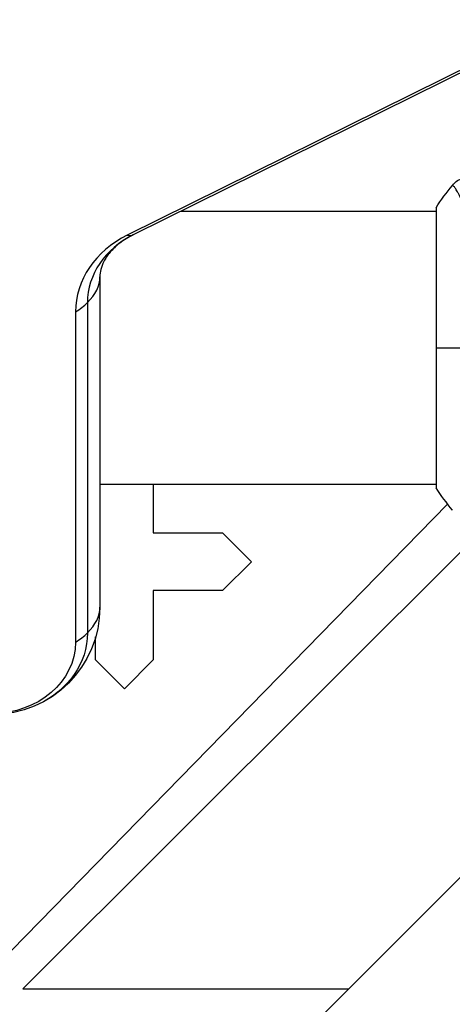
# Model space of a CAD drawing. Units: millimetres. Extents: x -6704 to 5019, y -4665 to 4300.
# Drawn here: x -883 to -823, y 991 to 1128 of the extents above; entities that cross this region are included whole.
import ezdxf

# ---------------------------------------------------------------- set-up
doc = ezdxf.new("R2010")
doc.units = ezdxf.units.MM
doc.header["$LTSCALE"] = 20
doc.layers.add('2d', color=230, linetype='Continuous')

msp = doc.modelspace()

# ---------------------------------------------------------------- linework, layer by layer
at = {"layer": '2d'}
for p, q in [((-776, 1143.2), (-868, 1097.67)), ((-775.17, 1143.26), (-867.17, 1097.73)), ((-775.15, 1143.26), (-867.15, 1097.74)), ((-825, 1101.5), (-825, 1062.5)), ((-860.55, 1101), (-825, 1101)), ((-871.8, 1091.88), (-871.8, 1045.89)), ((-873.53, 1088.27), (-873.53, 1042.29)), ((-875.19, 1086.99), (-875.19, 1041)), ((-871.8, 1063), (-825, 1063)), ((-864.39, 1063), (-864.39, 1056.2)), ((-888.49, 993.58), (-823.39, 1060.22)), ((-818.47, 1056.66), (-882.54, 992.73)), ((-864.39, 1056.2), (-854.71, 1056.2)), ((-854.71, 1056.2), (-850.71, 1052.2)), ((-850.71, 1052.2), (-854.71, 1048.2)), ((-864.39, 1048.2), (-864.39, 1038.52)), ((-854.71, 1048.2), (-864.39, 1048.2)), ((-872.39, 1038.52), (-872.39, 1041.73)), ((-868.39, 1034.52), (-872.39, 1038.52)), ((-864.39, 1038.52), (-868.39, 1034.52)), ((-995.77, 834.1), (-807.97, 1021.9)), ((-882.54, 992.73), (-837.14, 992.73))]:
    msp.add_line(p, q, dxfattribs=at)
at = {"layer": '2d', "extrusion": (0, 0, -1)}
msp.add_arc((886.8, 1045.89), 15, 180, 270, dxfattribs=at)
at = {"layer": '2d'}
for centre, major_axis, ratio, start_param, end_param in [((-860.8, 1086.99), (-14.39, 0), 0.857167, -1.047198, 0), ((-860.8, 1088.27), (-12.73, 0), 0.857167, -1.047198, 0), ((-873.8, 1111.18), (-6.65, 13.44), 0.257519, 2.935543, 3.135878), ((-873.8, 1111.18), (-6.65, 13.44), 0.257519, 3.135878, 3.141593), ((-886.8, 1091.88), (15, 0), 0.515038, -0.485518, 0), ((-886.8, 1091.88), (15, 0), 0.515038, -0.685853, -0.485518), ((-886.8, 1045.89), (-15, 0), 0.515038, 2.656075, 3.141593), ((-886.8, 1045.89), (15, 0), 0.515038, -0.685853, -0.485518)]:
    msp.add_ellipse(centre, major_axis=major_axis, ratio=ratio, start_param=start_param, end_param=end_param, dxfattribs=at)
at = {"layer": '2d', "extrusion": (0, 0, -1)}
for centre, major_axis, start_param, end_param in [((-886.8, 1042.29), (13.27, 0), 0, 1.071978), ((-886.8, 1041), (-11.61, 0), 3.141593, 4.712389)]:
    msp.add_ellipse(centre, major_axis=major_axis, ratio=0.857167, start_param=start_param, end_param=end_param, dxfattribs=at)
at = {"layer": '2d'}
for points, knots in [([(-822.73, 1104.61), (-822.53, 1104.87), (-822.28, 1105.09), (-821.88, 1105.35), (-821.74, 1105.42), (-821.48, 1105.53), (-821.36, 1105.58), (-821.13, 1105.65), (-821.01, 1105.67), (-820.9, 1105.69)], [0, 0, 0, 0, 0.0971513, 0.0971513, 0.1448169, 0.1448169, 0.1834669, 0.1834669, 0.2252164, 0.2252164, 0.2252164, 0.2252164]), ([(-816.87, 1085.53), (-816.93, 1086.32), (-817.02, 1087.11), (-817.22, 1088.63), (-817.33, 1089.37), (-817.6, 1090.82), (-817.74, 1091.53), (-817.97, 1092.57), (-818.06, 1092.91), (-818.22, 1093.58), (-818.31, 1093.9), (-818.74, 1095.5), (-819.1, 1096.67), (-819.66, 1098.28), (-819.84, 1098.79), (-820.21, 1099.76), (-820.39, 1100.21), (-820.91, 1101.47), (-821.24, 1102.18), (-821.6, 1102.91), (-821.67, 1103.05), (-821.8, 1103.31), (-821.87, 1103.43), (-822.05, 1103.76), (-822.16, 1103.95), (-822.35, 1104.26), (-822.43, 1104.38), (-822.54, 1104.5), (-822.57, 1104.53), (-822.62, 1104.58), (-822.65, 1104.6), (-822.68, 1104.61), (-822.69, 1104.61), (-822.7, 1104.61), (-822.71, 1104.61), (-822.72, 1104.62), (-822.72, 1104.62), (-822.73, 1104.62), (-822.73, 1104.62), (-822.73, 1104.61)], [0.08462881, 0.08462881, 0.08462881, 0.08462881, 0.08705078, 0.08705078, 0.08947276, 0.08947276, 0.09189473, 0.09189473, 0.09310572, 0.09310572, 0.09431671, 0.09431671, 0.09916066, 0.09916066, 0.10158263, 0.10158263, 0.10400461, 0.10400461, 0.10884856, 0.10884856, 0.11005954, 0.11005954, 0.11127053, 0.11127053, 0.11369251, 0.11369251, 0.11611448, 0.11611448, 0.11732547, 0.11732547, 0.11853646, 0.11853646, 0.11914195, 0.11914195, 0.11974744, 0.11974744, 0.12095843, 0.12095843, 0.12162508, 0.12162508, 0.12162508, 0.12162508]), ([(-867.15, 1097.74), (-867.86, 1097.38), (-868.49, 1096.98), (-869.58, 1096.15), (-870.03, 1095.71), (-870.76, 1094.85), (-871.03, 1094.43), (-871.45, 1093.63), (-871.58, 1093.26), (-871.76, 1092.55), (-871.8, 1092.21), (-871.8, 1091.88)], [2.094395, 2.094395, 2.094395, 2.094395, 2.303835, 2.303835, 2.513274, 2.513274, 2.722714, 2.722714, 2.932153, 2.932153, 3.141593, 3.141593, 3.141593, 3.141593])]:
    msp.add_open_spline(points, degree=3, knots=knots, dxfattribs=at)
for points in [[(-825, 1101.5), (-824.29, 1102.58), (-823.51, 1103.64), (-822.73, 1104.61)], [(-825, 1082), (-822.59, 1082), (-819.8, 1082), (-816.72, 1082)], [(-822.73, 1059.39), (-823.51, 1060.36), (-824.29, 1061.42), (-825, 1062.5)], [(-822.73, 1059.39), (-822.73, 1059.39), (-822.73, 1059.39), (-822.73, 1059.39)]]:
    msp.add_open_spline(points, degree=3, dxfattribs=at)

doc.saveas('drawing.dxf')
